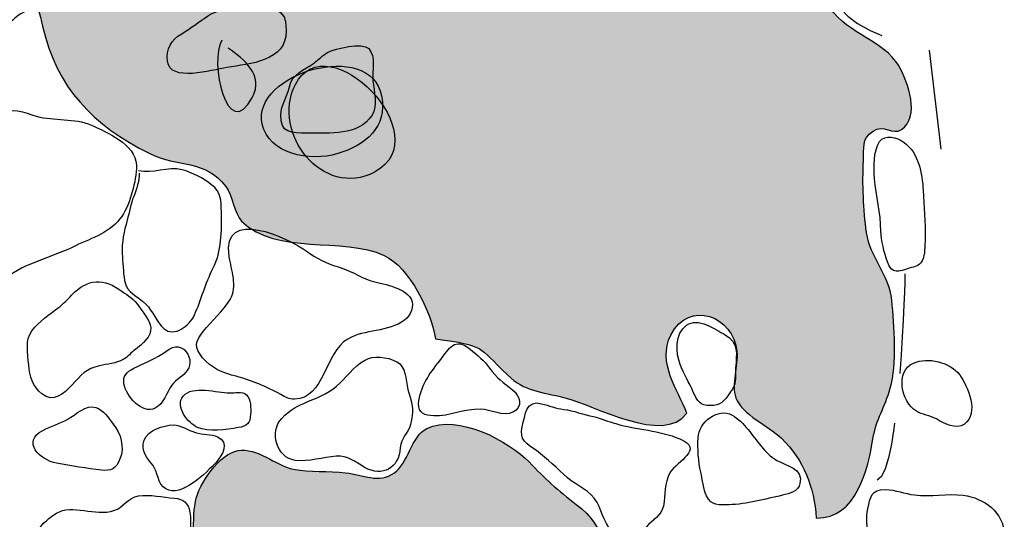
# Model space of a CAD drawing. Extents: x -676 to 898, y -847 to 1150.
# Drawn here: x -113 to -99, y 48 to 55 of the extents above; entities that cross this region are included whole.
import ezdxf

# ---------------------------------------------------------------- set-up
doc = ezdxf.new("R2010")
doc.units = 0
doc.header["$MEASUREMENT"] = 0
doc.linetypes.add('AI9-LType1', pattern=[2.116667, 1.411111, -0.705556])
doc.layers.add('LAYER_1', color=160, linetype='Continuous')

msp = doc.modelspace()

# ---------------------------------------------------------------- hatches: boundary and pattern name
at = {"layer": 'LAYER_1'}
h = msp.add_hatch(color=252, dxfattribs=at)
edge = h.paths.add_edge_path()
edge.add_spline(control_points=[(-106.747, 62.025), (-106.476, 62.028), (-106.288, 61.904), (-106.038, 61.866), (-105.801, 61.834), (-105.549, 61.885), (-105.311, 61.863), (-104.832, 61.815), (-104.217, 61.713), (-103.772, 61.541), (-102.738, 61.139), (-101.784, 60.505), (-100.815, 60.018), (-100.229, 59.731), (-99.12, 58.902), (-99.697, 58.122), (-99.83, 57.94), (-100.103, 57.902), (-100.297, 57.816), (-100.549, 57.711), (-101.126, 57.382), (-101.274, 57.162), (-101.602, 56.681), (-101.513, 55.671), (-101.189, 55.218), (-100.919, 54.842), (-100.429, 54.756), (-100.217, 54.403), (-100.08, 54.164), (-99.913, 53.676), (-100.178, 53.498), (-100.304, 53.415), (-100.429, 53.584), (-100.579, 53.479), (-100.753, 53.361), (-100.702, 53.243), (-100.715, 53.055), (-100.734, 52.742), (-100.715, 52.357), (-100.672, 52.044), (-100.622, 51.684), (-100.35, 51.452), (-100.315, 51.089), (-100.279, 50.719), (-100.238, 50.19), (-100.337, 49.843), (-100.41, 49.572), (-100.538, 49.403), (-100.581, 49.129), (-100.651, 48.705), (-100.809, 47.997), (-101.384, 48.007), (-101.414, 48.444), (-101.556, 48.823), (-101.875, 49.135), (-102.05, 49.31), (-102.435, 49.463), (-102.52, 49.709), (-102.587, 49.897), (-102.486, 50.158), (-102.506, 50.362), (-102.547, 50.853), (-103.181, 51.111), (-103.442, 50.592), (-103.635, 50.209), (-103.339, 49.814), (-103.213, 49.489), (-103.543, 49.036), (-104.521, 49.604), (-104.94, 49.709), (-105.288, 49.795), (-105.506, 49.795), (-105.751, 50.031), (-106.189, 50.445), (-106.046, 50.439), (-106.768, 50.541), (-106.828, 50.91), (-107.132, 51.554), (-107.494, 51.719), (-108.088, 51.993), (-109.011, 51.713), (-109.513, 52.204), (-109.612, 52.306), (-109.636, 52.574), (-109.735, 52.694), (-110.025, 53.083), (-110.416, 52.962), (-110.811, 53.16), (-111.616, 53.561), (-112.129, 54.09), (-112.327, 54.963), (-112.402, 55.286), (-112.523, 55.69), (-112.531, 56.009), (-112.545, 56.62), (-112.067, 56.519), (-111.604, 56.436), (-111.369, 56.398), (-111.068, 56.487), (-110.872, 56.433), (-110.785, 56.407), (-110.732, 56.251), (-110.657, 56.213), (-110.499, 56.133), (-110.276, 56.104), (-110.085, 56.079), (-109.427, 56.012), (-108.615, 56.114), (-108.052, 55.697), (-107.746, 55.47), (-107.671, 55.136), (-107.254, 55.273), (-106.968, 55.365), (-106.803, 55.687), (-106.564, 55.846), (-106.016, 56.219), (-106.184, 56.385), (-106.312, 57.009), (-106.368, 57.28), (-106.242, 57.567), (-106.312, 57.828), (-106.376, 58.067), (-106.621, 58.297), (-106.768, 58.488), (-106.887, 58.657), (-106.918, 58.571), (-106.967, 58.813), (-107.045, 59.183), (-107.142, 59.591), (-107.381, 59.9), (-107.784, 60.413), (-108.31, 60.209), (-107.937, 60.986), (-107.692, 61.493), (-107.384, 62.016), (-106.747, 62.025)], knot_values=[0, 0, 0, 0, 1, 1, 1, 2, 2, 2, 3, 3, 3, 4, 4, 4, 5, 5, 5, 6, 6, 6, 7, 7, 7, 8, 8, 8, 9, 9, 9, 10, 10, 10, 11, 11, 11, 12, 12, 12, 13, 13, 13, 14, 14, 14, 15, 15, 15, 16, 16, 16, 17, 17, 17, 18, 18, 18, 19, 19, 19, 20, 20, 20, 21, 21, 21, 22, 22, 22, 23, 23, 23, 24, 24, 24, 25, 25, 25, 26, 26, 26, 27, 27, 27, 28, 28, 28, 29, 29, 29, 30, 30, 30, 31, 31, 31, 32, 32, 32, 33, 33, 33, 34, 34, 34, 35, 35, 35, 36, 36, 36, 37, 37, 37, 38, 38, 38, 39, 39, 39, 40, 40, 40, 41, 41, 41, 42, 42, 42, 43, 43, 43, 44, 44, 44, 45, 45, 45, 45], degree=3, periodic=0)
h = msp.add_hatch(color=252, dxfattribs=at)
edge = h.paths.add_edge_path()
edge.add_spline(control_points=[(-110.165, 48.24), (-110.222, 47.94), (-110.161, 47.472), (-110.186, 47.15), (-110.255, 46.232), (-109.365, 46.283), (-108.673, 46.162), (-107.829, 46.015), (-106.997, 45.898), (-106.122, 45.856), (-105.595, 45.83), (-105.213, 45.779), (-104.776, 46.015), (-104.284, 46.283), (-104.236, 46.331), (-104.304, 46.908), (-104.37, 47.472), (-104.322, 47.864), (-104.779, 48.201), (-105.034, 48.396), (-105.229, 48.568), (-105.445, 48.8), (-105.719, 49.087), (-106.459, 49.489), (-106.889, 49.272), (-107.109, 49.17), (-107.166, 48.762), (-107.348, 48.648), (-107.58, 48.488), (-107.786, 48.622), (-108.041, 48.648), (-108.285, 48.676), (-108.543, 48.654), (-108.779, 48.698), (-109.032, 48.749), (-109.295, 49.011), (-109.562, 48.96), (-109.825, 48.915), (-110.117, 48.495), (-110.165, 48.24)], knot_values=[0, 0, 0, 0, 1, 1, 1, 2, 2, 2, 3, 3, 3, 4, 4, 4, 5, 5, 5, 6, 6, 6, 7, 7, 7, 8, 8, 8, 9, 9, 9, 10, 10, 10, 11, 11, 11, 12, 12, 12, 13, 13, 13, 13], degree=3, periodic=0)

# ---------------------------------------------------------------- linework, layer by layer
at = {"layer": 'LAYER_1', "color": 7}
for points, knots in [([(-106.747, 62.025), (-106.476, 62.028), (-106.288, 61.904), (-106.038, 61.866), (-105.801, 61.834), (-105.549, 61.885), (-105.311, 61.863), (-104.832, 61.815), (-104.217, 61.713), (-103.772, 61.541), (-102.738, 61.139), (-101.784, 60.505), (-100.815, 60.018), (-100.229, 59.731), (-99.12, 58.902), (-99.697, 58.122), (-99.83, 57.94), (-100.103, 57.902), (-100.297, 57.816), (-100.549, 57.711), (-101.126, 57.382), (-101.274, 57.162), (-101.602, 56.681), (-101.513, 55.671), (-101.189, 55.218), (-100.919, 54.842), (-100.429, 54.756), (-100.217, 54.403), (-100.08, 54.164), (-99.913, 53.676), (-100.178, 53.498), (-100.304, 53.415), (-100.429, 53.584), (-100.579, 53.479), (-100.753, 53.361), (-100.702, 53.243), (-100.715, 53.055), (-100.734, 52.742), (-100.715, 52.357), (-100.672, 52.044), (-100.622, 51.684), (-100.35, 51.452), (-100.315, 51.089), (-100.279, 50.719), (-100.238, 50.19), (-100.337, 49.843), (-100.41, 49.572), (-100.538, 49.403), (-100.581, 49.129), (-100.651, 48.705), (-100.809, 47.997), (-101.384, 48.007), (-101.414, 48.444), (-101.556, 48.823), (-101.875, 49.135), (-102.05, 49.31), (-102.435, 49.463), (-102.52, 49.709), (-102.587, 49.897), (-102.486, 50.158), (-102.506, 50.362), (-102.547, 50.853), (-103.181, 51.111), (-103.442, 50.592), (-103.635, 50.209), (-103.339, 49.814), (-103.213, 49.489), (-103.543, 49.036), (-104.521, 49.604), (-104.94, 49.709), (-105.288, 49.795), (-105.506, 49.795), (-105.751, 50.031), (-106.189, 50.445), (-106.046, 50.439), (-106.768, 50.541), (-106.828, 50.91), (-107.132, 51.554), (-107.494, 51.719), (-108.088, 51.993), (-109.011, 51.713), (-109.513, 52.204), (-109.612, 52.306), (-109.636, 52.574), (-109.735, 52.694), (-110.025, 53.083), (-110.416, 52.962), (-110.811, 53.16), (-111.616, 53.561), (-112.129, 54.09), (-112.327, 54.963), (-112.402, 55.286), (-112.523, 55.69), (-112.531, 56.009), (-112.545, 56.62), (-112.067, 56.519), (-111.604, 56.436), (-111.369, 56.398), (-111.068, 56.487), (-110.872, 56.433), (-110.785, 56.407), (-110.732, 56.251), (-110.657, 56.213), (-110.499, 56.133), (-110.276, 56.104), (-110.085, 56.079), (-109.427, 56.012), (-108.615, 56.114), (-108.052, 55.697), (-107.746, 55.47), (-107.671, 55.136), (-107.254, 55.273), (-106.968, 55.365), (-106.803, 55.687), (-106.564, 55.846), (-106.016, 56.219), (-106.184, 56.385), (-106.312, 57.009), (-106.368, 57.28), (-106.242, 57.567), (-106.312, 57.828), (-106.376, 58.067), (-106.621, 58.297), (-106.768, 58.488), (-106.887, 58.657), (-106.918, 58.571), (-106.967, 58.813), (-107.045, 59.183), (-107.142, 59.591), (-107.381, 59.9), (-107.784, 60.413), (-108.31, 60.209), (-107.937, 60.986), (-107.692, 61.493), (-107.384, 62.016), (-106.747, 62.025)], [0, 0, 0, 0, 1, 1, 1, 2, 2, 2, 3, 3, 3, 4, 4, 4, 5, 5, 5, 6, 6, 6, 7, 7, 7, 8, 8, 8, 9, 9, 9, 10, 10, 10, 11, 11, 11, 12, 12, 12, 13, 13, 13, 14, 14, 14, 15, 15, 15, 16, 16, 16, 17, 17, 17, 18, 18, 18, 19, 19, 19, 20, 20, 20, 21, 21, 21, 22, 22, 22, 23, 23, 23, 24, 24, 24, 25, 25, 25, 26, 26, 26, 27, 27, 27, 28, 28, 28, 29, 29, 29, 30, 30, 30, 31, 31, 31, 32, 32, 32, 33, 33, 33, 34, 34, 34, 35, 35, 35, 36, 36, 36, 37, 37, 37, 38, 38, 38, 39, 39, 39, 40, 40, 40, 41, 41, 41, 42, 42, 42, 43, 43, 43, 44, 44, 44, 45, 45, 45, 45]), ([(-113.101, 55.505), (-113.084, 55.311), (-113.139, 55.011), (-112.87, 55.005), (-112.749, 54.999), (-112.739, 55.078), (-112.636, 55.136), (-112.483, 55.225), (-112.445, 55.161), (-112.459, 55.365), (-112.477, 55.585), (-112.458, 55.939), (-112.698, 56.047), (-112.999, 56.187), (-113.117, 55.715), (-113.101, 55.505)], [0, 0, 0, 0, 1, 1, 1, 2, 2, 2, 3, 3, 3, 4, 4, 4, 5, 5, 5, 5]), ([(-109.996, 55.104), (-110.118, 55.018), (-110.227, 54.932), (-110.359, 54.855), (-110.509, 54.766), (-110.579, 54.639), (-110.56, 54.463), (-110.525, 54.164), (-109.934, 54.339), (-109.719, 54.377), (-109.397, 54.431), (-108.877, 54.46), (-108.882, 54.893), (-108.885, 54.957), (-108.885, 55.05), (-108.917, 55.104), (-109.088, 55.378), (-109.786, 55.244), (-109.996, 55.104)], [0, 0, 0, 0, 1, 1, 1, 2, 2, 2, 3, 3, 3, 4, 4, 4, 5, 5, 5, 6, 6, 6, 6]), ([(-107.63, 52.898), (-106.693, 53.402), (-108.302, 55.024), (-108.751, 54.135), (-109.099, 53.45), (-108.36, 52.513), (-107.63, 52.898)], [0, 0, 0, 0, 1, 1, 1, 2, 2, 2, 2]), ([(-109.789, 54.763), (-109.978, 54.47), (-109.712, 53.287), (-109.358, 53.956), (-109.194, 54.269), (-109.478, 54.498), (-109.703, 54.651)], [0, 0, 0, 0, 1, 1, 1, 2, 2, 2, 2]), ([(-109.22, 53.574), (-109.131, 53.16), (-108.552, 53.036), (-108.152, 53.16), (-107.759, 53.275), (-107.445, 53.536), (-107.531, 53.976), (-107.69, 54.785), (-109.378, 54.301), (-109.22, 53.574)], [0, 0, 0, 0, 1, 1, 1, 2, 2, 2, 3, 3, 3, 3]), ([(-108.296, 54.588), (-108.363, 54.555), (-108.423, 54.489), (-108.482, 54.444), (-108.626, 54.333), (-108.801, 54.294), (-108.836, 54.103), (-108.861, 53.969), (-108.954, 53.842), (-108.957, 53.708), (-108.968, 53.447), (-108.81, 53.447), (-108.579, 53.45), (-108.261, 53.456), (-107.867, 53.402), (-107.666, 53.701), (-107.58, 53.835), (-107.641, 54.046), (-107.654, 54.189), (-107.665, 54.32), (-107.609, 54.537), (-107.714, 54.645), (-107.803, 54.737), (-108.183, 54.645), (-108.296, 54.588)], [0, 0, 0, 0, 1, 1, 1, 2, 2, 2, 3, 3, 3, 4, 4, 4, 5, 5, 5, 6, 6, 6, 7, 7, 7, 8, 8, 8, 8]), ([(-112.953, 53.23), (-112.971, 53.128), (-113.007, 53.023), (-113.028, 52.918), (-113.065, 52.707), (-113.042, 52.462), (-113.103, 52.255), (-113.186, 51.952), (-113.469, 51.764), (-113.42, 51.426), (-113.407, 51.331), (-113.375, 51.171), (-113.248, 51.171), (-113.197, 51.178), (-113.147, 51.235), (-113.104, 51.254), (-113.014, 51.305), (-112.932, 51.331), (-112.85, 51.398), (-112.555, 51.621), (-112.234, 51.678), (-111.908, 51.834), (-111.666, 51.955), (-111.407, 52.019), (-111.232, 52.236), (-111.098, 52.408), (-111.017, 52.72), (-110.998, 52.943), (-110.968, 53.255), (-111.36, 53.434), (-111.591, 53.542), (-111.825, 53.663), (-112.112, 53.622), (-112.364, 53.676), (-112.494, 53.695), (-112.733, 53.835), (-112.85, 53.733), (-112.96, 53.635), (-112.931, 53.367), (-112.953, 53.23)], [0, 0, 0, 0, 1, 1, 1, 2, 2, 2, 3, 3, 3, 4, 4, 4, 5, 5, 5, 6, 6, 6, 7, 7, 7, 8, 8, 8, 9, 9, 9, 10, 10, 10, 11, 11, 11, 12, 12, 12, 13, 13, 13, 13]), ([(-100.559, 52.809), (-100.538, 52.554), (-100.471, 52.325), (-100.468, 52.064), (-100.464, 51.93), (-100.423, 51.758), (-100.377, 51.63), (-100.312, 51.446), (-100.216, 51.49), (-100.068, 51.541), (-99.982, 51.567), (-99.932, 51.56), (-99.885, 51.643), (-99.842, 51.726), (-99.848, 51.866), (-99.843, 51.952), (-99.837, 52.188), (-99.862, 52.414), (-99.872, 52.643), (-99.881, 52.873), (-99.937, 53.173), (-100.141, 53.316), (-100.248, 53.396), (-100.406, 53.434), (-100.487, 53.329), (-100.576, 53.198), (-100.571, 52.956), (-100.559, 52.809)], [0, 0, 0, 0, 1, 1, 1, 2, 2, 2, 3, 3, 3, 4, 4, 4, 5, 5, 5, 6, 6, 6, 7, 7, 7, 8, 8, 8, 9, 9, 9, 9]), ([(-110.96, 52.883), (-110.955, 52.777), (-110.998, 52.653), (-111.036, 52.554), (-111.084, 52.446), (-111.097, 52.331), (-111.13, 52.217), (-111.175, 52.064), (-111.208, 51.908), (-111.2, 51.745), (-111.191, 51.627), (-111.188, 51.484), (-111.167, 51.366), (-111.137, 51.184), (-110.985, 51.152), (-110.866, 51.031), (-110.764, 50.932), (-110.719, 50.779), (-110.612, 50.687), (-110.464, 50.556), (-110.249, 50.725), (-110.179, 50.878), (-110.082, 51.092), (-110.025, 51.324), (-109.916, 51.535), (-109.795, 51.78), (-109.789, 52.061), (-109.797, 52.334), (-109.803, 52.5), (-109.798, 52.618), (-109.937, 52.72), (-110.047, 52.806), (-110.214, 52.895), (-110.35, 52.93), (-110.557, 52.981), (-110.77, 52.867), (-110.972, 52.918)], [0, 0, 0, 0, 1, 1, 1, 2, 2, 2, 3, 3, 3, 4, 4, 4, 5, 5, 5, 6, 6, 6, 7, 7, 7, 8, 8, 8, 9, 9, 9, 10, 10, 10, 11, 11, 11, 12, 12, 12, 12]), ([(-109.687, 51.707), (-109.656, 51.512), (-109.566, 51.286), (-109.674, 51.098), (-109.77, 50.936), (-109.937, 50.792), (-110.055, 50.643), (-110.173, 50.502), (-110.186, 50.426), (-110.063, 50.273), (-109.953, 50.133), (-109.763, 50.05), (-109.59, 50.011), (-109.365, 49.951), (-109.172, 49.871), (-108.957, 49.756), (-108.885, 49.715), (-108.847, 49.683), (-108.764, 49.687), (-108.336, 49.693), (-108.336, 50.349), (-108.011, 50.537), (-107.767, 50.681), (-107.443, 50.63), (-107.206, 50.805), (-107.125, 50.865), (-107.059, 51.006), (-107.115, 51.105), (-107.222, 51.286), (-107.532, 51.312), (-107.697, 51.366), (-107.853, 51.426), (-107.988, 51.512), (-108.147, 51.56), (-108.328, 51.611), (-108.436, 51.672), (-108.586, 51.777), (-108.848, 51.968), (-109.797, 52.414), (-109.687, 51.707)], [0, 0, 0, 0, 1, 1, 1, 2, 2, 2, 3, 3, 3, 4, 4, 4, 5, 5, 5, 6, 6, 6, 7, 7, 7, 8, 8, 8, 9, 9, 9, 10, 10, 10, 11, 11, 11, 12, 12, 12, 13, 13, 13, 13]), ([(-111.916, 51.159), (-111.976, 51.098), (-112.035, 51.031), (-112.105, 50.98), (-112.242, 50.878), (-112.367, 50.792), (-112.477, 50.655), (-112.578, 50.521), (-112.534, 50.337), (-112.523, 50.171), (-112.513, 50.011), (-112.465, 49.865), (-112.336, 49.763), (-112.172, 49.629), (-112.029, 49.763), (-111.909, 49.89), (-111.777, 50.031), (-111.712, 50.12), (-111.52, 50.158), (-111.415, 50.184), (-111.282, 50.196), (-111.188, 50.247), (-111.124, 50.282), (-111.068, 50.349), (-111.014, 50.391), (-110.921, 50.464), (-110.783, 50.572), (-110.796, 50.703), (-110.805, 50.799), (-110.92, 50.932), (-110.968, 51.006), (-111.033, 51.098), (-111.111, 51.152), (-111.199, 51.21), (-111.463, 51.404), (-111.686, 51.398), (-111.916, 51.159)], [0, 0, 0, 0, 1, 1, 1, 2, 2, 2, 3, 3, 3, 4, 4, 4, 5, 5, 5, 6, 6, 6, 7, 7, 7, 8, 8, 8, 9, 9, 9, 10, 10, 10, 11, 11, 11, 12, 12, 12, 12]), ([(-103.307, 50.177), (-103.256, 50.05), (-103.181, 49.916), (-103.122, 49.789), (-103.062, 49.658), (-103.025, 49.597), (-102.883, 49.597), (-102.737, 49.597), (-102.689, 49.658), (-102.604, 49.776), (-102.501, 49.916), (-102.534, 49.964), (-102.523, 50.133), (-102.512, 50.33), (-102.472, 50.483), (-102.673, 50.598), (-102.816, 50.677), (-103.052, 50.853), (-103.218, 50.732), (-103.384, 50.617), (-103.371, 50.337), (-103.307, 50.177)], [0, 0, 0, 0, 1, 1, 1, 2, 2, 2, 3, 3, 3, 4, 4, 4, 5, 5, 5, 6, 6, 6, 7, 7, 7, 7]), ([(-107.007, 49.623), (-107.015, 49.489), (-106.925, 49.457), (-106.792, 49.451), (-106.573, 49.444), (-106.363, 49.553), (-106.133, 49.546), (-105.989, 49.543), (-105.813, 49.438), (-105.675, 49.502), (-105.528, 49.572), (-105.569, 49.738), (-105.679, 49.82), (-105.81, 49.922), (-105.904, 49.989), (-106.003, 50.126), (-106.078, 50.231), (-106.178, 50.311), (-106.277, 50.394), (-106.497, 50.572), (-106.573, 50.407), (-106.709, 50.231), (-106.851, 50.05), (-106.991, 49.865), (-107.007, 49.623)], [0, 0, 0, 0, 1, 1, 1, 2, 2, 2, 3, 3, 3, 4, 4, 4, 5, 5, 5, 6, 6, 6, 7, 7, 7, 8, 8, 8, 8]), ([(-111.035, 50.126), (-111.142, 50.069), (-111.191, 50.018), (-111.175, 49.903), (-111.151, 49.738), (-110.917, 49.463), (-110.734, 49.559), (-110.606, 49.629), (-110.579, 49.776), (-110.499, 49.884), (-110.437, 49.97), (-110.338, 50.011), (-110.28, 50.094), (-110.214, 50.184), (-110.24, 50.317), (-110.326, 50.388), (-110.44, 50.483), (-110.538, 50.391), (-110.64, 50.324), (-110.767, 50.241), (-110.902, 50.196), (-111.035, 50.126)], [0, 0, 0, 0, 1, 1, 1, 2, 2, 2, 3, 3, 3, 4, 4, 4, 5, 5, 5, 6, 6, 6, 7, 7, 7, 7]), ([(-108.565, 49.658), (-108.731, 49.591), (-108.817, 49.543), (-108.944, 49.415), (-109.12, 49.234), (-109.018, 48.855), (-108.754, 48.823), (-108.559, 48.8), (-108.36, 48.867), (-108.173, 48.883), (-108.012, 48.896), (-107.901, 48.8), (-107.773, 48.724), (-107.52, 48.581), (-107.284, 48.711), (-107.268, 49.001), (-107.259, 49.142), (-107.158, 49.196), (-107.121, 49.33), (-107.075, 49.514), (-107.089, 49.61), (-107.147, 49.776), (-107.191, 49.903), (-107.172, 50.094), (-107.278, 50.19), (-107.367, 50.269), (-107.606, 50.311), (-107.717, 50.263), (-107.872, 50.203), (-108.004, 50.031), (-108.121, 49.916), (-108.253, 49.789), (-108.393, 49.725), (-108.565, 49.658)], [0, 0, 0, 0, 1, 1, 1, 2, 2, 2, 3, 3, 3, 4, 4, 4, 5, 5, 5, 6, 6, 6, 7, 7, 7, 8, 8, 8, 9, 9, 9, 10, 10, 10, 11, 11, 11, 11]), ([(-99.967, 49.517), (-99.886, 49.47), (-99.774, 49.457), (-99.684, 49.409), (-99.57, 49.342), (-99.413, 49.253), (-99.287, 49.336), (-99.073, 49.483), (-99.241, 49.871), (-99.354, 50.031), (-99.488, 50.209), (-99.805, 50.292), (-100.009, 50.196), (-100.272, 50.085), (-100.178, 49.648), (-99.967, 49.517)], [0, 0, 0, 0, 1, 1, 1, 2, 2, 2, 3, 3, 3, 4, 4, 4, 5, 5, 5, 5]), ([(-110.136, 49.288), (-109.98, 49.221), (-109.722, 49.253), (-109.559, 49.285), (-109.438, 49.304), (-109.39, 49.342), (-109.384, 49.476), (-109.379, 49.553), (-109.379, 49.693), (-109.443, 49.75), (-109.505, 49.801), (-109.608, 49.776), (-109.684, 49.776), (-109.848, 49.776), (-110.206, 49.89), (-110.338, 49.731), (-110.458, 49.585), (-110.27, 49.349), (-110.136, 49.288)], [0, 0, 0, 0, 1, 1, 1, 2, 2, 2, 3, 3, 3, 4, 4, 4, 5, 5, 5, 6, 6, 6, 6]), ([(-111.971, 49.403), (-112.083, 49.342), (-112.207, 49.304), (-112.322, 49.247), (-112.628, 49.087), (-112.368, 48.829), (-112.129, 48.782), (-111.92, 48.743), (-111.699, 48.708), (-111.492, 48.683), (-111.358, 48.667), (-111.287, 48.705), (-111.232, 48.842), (-111.164, 49.017), (-111.218, 49.196), (-111.328, 49.336), (-111.389, 49.422), (-111.471, 49.54), (-111.573, 49.572), (-111.713, 49.616), (-111.855, 49.47), (-111.971, 49.403)], [0, 0, 0, 0, 1, 1, 1, 2, 2, 2, 3, 3, 3, 4, 4, 4, 5, 5, 5, 6, 6, 6, 7, 7, 7, 7]), ([(-105.541, 49.298), (-105.589, 49.109), (-105.482, 49.062), (-105.34, 48.96), (-105.187, 48.845), (-105.047, 48.705), (-104.902, 48.578), (-104.762, 48.456), (-104.577, 48.399), (-104.483, 48.227), (-104.403, 48.08), (-104.37, 47.883), (-104.23, 47.781), (-104.096, 47.673), (-103.897, 47.758), (-103.79, 47.876), (-103.696, 47.988), (-103.575, 48.039), (-103.546, 48.176), (-103.511, 48.348), (-103.543, 48.488), (-103.449, 48.654), (-103.355, 48.807), (-102.958, 48.979), (-103.313, 49.126), (-103.603, 49.25), (-103.92, 49.256), (-104.217, 49.342), (-104.325, 49.368), (-104.422, 49.419), (-104.536, 49.441), (-104.668, 49.47), (-104.821, 49.527), (-104.953, 49.543), (-105.063, 49.556), (-105.163, 49.597), (-105.268, 49.623), (-105.488, 49.687), (-105.5, 49.47), (-105.541, 49.298)], [0, 0, 0, 0, 1, 1, 1, 2, 2, 2, 3, 3, 3, 4, 4, 4, 5, 5, 5, 6, 6, 6, 7, 7, 7, 8, 8, 8, 9, 9, 9, 10, 10, 10, 11, 11, 11, 12, 12, 12, 13, 13, 13, 13]), ([(-110.165, 48.24), (-110.222, 47.94), (-110.161, 47.472), (-110.186, 47.15), (-110.255, 46.232), (-109.365, 46.283), (-108.673, 46.162), (-107.829, 46.015), (-106.997, 45.898), (-106.122, 45.856), (-105.595, 45.83), (-105.213, 45.779), (-104.776, 46.015), (-104.284, 46.283), (-104.236, 46.331), (-104.304, 46.908), (-104.37, 47.472), (-104.322, 47.864), (-104.779, 48.201), (-105.034, 48.396), (-105.229, 48.568), (-105.445, 48.8), (-105.719, 49.087), (-106.459, 49.489), (-106.889, 49.272), (-107.109, 49.17), (-107.166, 48.762), (-107.348, 48.648), (-107.58, 48.488), (-107.786, 48.622), (-108.041, 48.648), (-108.285, 48.676), (-108.543, 48.654), (-108.779, 48.698), (-109.032, 48.749), (-109.295, 49.011), (-109.562, 48.96), (-109.825, 48.915), (-110.117, 48.495), (-110.165, 48.24)], [0, 0, 0, 0, 1, 1, 1, 2, 2, 2, 3, 3, 3, 4, 4, 4, 5, 5, 5, 6, 6, 6, 7, 7, 7, 8, 8, 8, 9, 9, 9, 10, 10, 10, 11, 11, 11, 12, 12, 12, 13, 13, 13, 13]), ([(-103.055, 49.142), (-103.062, 48.985), (-103.052, 48.807), (-103.017, 48.654), (-102.993, 48.561), (-102.977, 48.405), (-102.934, 48.319), (-102.859, 48.176), (-102.764, 48.189), (-102.62, 48.195), (-102.361, 48.201), (-102.114, 48.275), (-101.86, 48.329), (-101.758, 48.354), (-101.639, 48.38), (-101.613, 48.495), (-101.562, 48.708), (-101.808, 48.749), (-101.94, 48.823), (-102.117, 48.922), (-102.222, 49.109), (-102.348, 49.259), (-102.412, 49.336), (-102.483, 49.412), (-102.573, 49.463), (-102.775, 49.578), (-103.047, 49.355), (-103.055, 49.142)], [0, 0, 0, 0, 1, 1, 1, 2, 2, 2, 3, 3, 3, 4, 4, 4, 5, 5, 5, 6, 6, 6, 7, 7, 7, 8, 8, 8, 9, 9, 9, 9]), ([(-110.888, 49.109), (-110.946, 48.953), (-110.84, 48.848), (-110.764, 48.749), (-110.7, 48.667), (-110.7, 48.488), (-110.585, 48.418), (-110.367, 48.287), (-110.004, 48.654), (-109.873, 48.794), (-109.776, 48.902), (-109.682, 49.075), (-109.851, 49.154), (-109.942, 49.196), (-110.063, 49.183), (-110.163, 49.215), (-110.27, 49.25), (-110.37, 49.323), (-110.48, 49.323), (-110.617, 49.317), (-110.837, 49.253), (-110.888, 49.109)], [0, 0, 0, 0, 1, 1, 1, 2, 2, 2, 3, 3, 3, 4, 4, 4, 5, 5, 5, 6, 6, 6, 7, 7, 7, 7]), ([(-110.968, 48.319), (-111.129, 48.3), (-111.173, 48.157), (-111.318, 48.112), (-111.581, 48.026), (-111.908, 48.214), (-112.131, 48.074), (-112.313, 47.966), (-112.572, 47.714), (-112.33, 47.564), (-112.113, 47.427), (-111.908, 47.226), (-111.768, 47.01), (-111.662, 46.853), (-111.634, 46.777), (-111.447, 46.704), (-111.323, 46.653), (-111.188, 46.615), (-111.047, 46.627), (-110.87, 46.646), (-110.845, 46.735), (-110.732, 46.844), (-110.63, 46.952), (-110.553, 46.917), (-110.429, 46.952), (-110.12, 47.038), (-110.201, 47.367), (-110.235, 47.618), (-110.255, 47.775), (-110.216, 47.934), (-110.244, 48.087), (-110.268, 48.227), (-110.329, 48.278), (-110.464, 48.287), (-110.627, 48.3), (-110.807, 48.348), (-110.968, 48.319)], [0, 0, 0, 0, 1, 1, 1, 2, 2, 2, 3, 3, 3, 4, 4, 4, 5, 5, 5, 6, 6, 6, 7, 7, 7, 8, 8, 8, 9, 9, 9, 10, 10, 10, 11, 11, 11, 12, 12, 12, 12]), ([(-100.653, 48.138), (-100.684, 48.007), (-100.656, 47.88), (-100.659, 47.746), (-100.665, 47.567), (-100.742, 47.405), (-100.785, 47.239), (-100.817, 47.112), (-100.777, 46.952), (-100.759, 46.819), (-100.723, 46.551), (-100.61, 46.468), (-100.37, 46.34), (-100.23, 46.27), (-100.217, 46.194), (-100.163, 46.057), (-100.111, 45.923), (-100.047, 45.907), (-99.913, 45.913), (-99.575, 45.936), (-99.309, 46.063), (-98.981, 46.124), (-98.858, 46.149), (-98.818, 46.098), (-98.779, 46.216), (-98.741, 46.328), (-98.779, 46.493), (-98.817, 46.595), (-98.869, 46.735), (-98.956, 46.812), (-98.933, 46.978), (-98.916, 47.134), (-98.801, 47.252), (-98.779, 47.405), (-98.761, 47.526), (-98.729, 47.653), (-98.728, 47.775), (-98.723, 48.087), (-99.014, 48.294), (-99.303, 48.329), (-99.528, 48.361), (-99.767, 48.303), (-99.995, 48.335), (-100.133, 48.348), (-100.262, 48.408), (-100.404, 48.412), (-100.613, 48.412), (-100.616, 48.306), (-100.653, 48.138)], [0, 0, 0, 0, 1, 1, 1, 2, 2, 2, 3, 3, 3, 4, 4, 4, 5, 5, 5, 6, 6, 6, 7, 7, 7, 8, 8, 8, 9, 9, 9, 10, 10, 10, 11, 11, 11, 12, 12, 12, 13, 13, 13, 14, 14, 14, 15, 15, 15, 16, 16, 16, 16])]:
    msp.add_open_spline(points, degree=3, knots=knots, dxfattribs=at)
at = {"layer": 'LAYER_1', "color": 7, "linetype": 'AI9-LType1'}
msp.add_open_spline([(-101.027, 55.865), (-101.027, 55.865), (-101.733, 55.059), (-99.784, 54.623), (-99.784, 54.623), (-99.55, 52.631), (-99.55, 52.631)], degree=3, knots=[0, 0, 0, 0, 1, 1, 1, 2, 2, 2, 2], dxfattribs=at)
msp.add_open_spline([(-100.128, 51.458), (-100.128, 51.458), (-100.192, 48.667), (-100.52, 48.542)], degree=3, dxfattribs=at)

doc.saveas('drawing.dxf')
